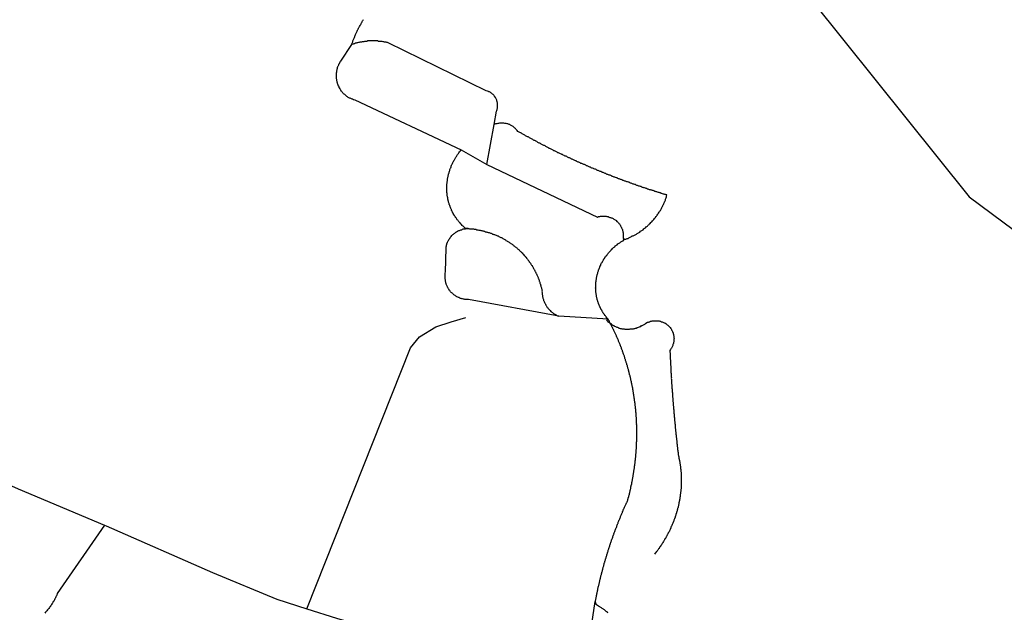
# Model space of a CAD drawing. Extents: x -29025 to -8025, y -2576 to 12274.
# Drawn here: x -12292 to -11955, y 3580 to 3782 of the extents above; entities that cross this region are included whole.
import ezdxf

# ---------------------------------------------------------------- set-up
doc = ezdxf.new("R2010")
doc.units = 0
doc.layers.add('AMBI_EIXORUAS', color=252, linetype='CONTINUOUS')

msp = doc.modelspace()

# ---------------------------------------------------------------- linework, layer by layer
at = {"layer": 'AMBI_EIXORUAS'}
for points, elevation in [([(-12042.48, 3815.57), (-11967.45, 3721.74), (-11826.37, 3616.98)], 6209.19), ([(-12178.4, 3773.85), (-12178.32, 3774.12), (-12178.24, 3774.26), (-12178.12, 3774.53), (-12178.03, 3774.8), (-12177.95, 3775.07), (-12177.84, 3775.34), (-12177.75, 3775.61), (-12177.65, 3775.74), (-12177.56, 3776.01), (-12177.45, 3776.28), (-12177.36, 3776.55), (-12177.26, 3776.69), (-12177.14, 3776.96), (-12177.03, 3777.23), (-12176.94, 3777.5), (-12176.84, 3777.77), (-12176.73, 3777.9), (-12176.62, 3778.17), (-12176.5, 3778.44), (-12176.39, 3778.71), (-12176.24, 3778.98), (-12176.14, 3779.12), (-12176.03, 3779.39), (-12175.92, 3779.66), (-12175.78, 3779.79), (-12175.67, 3780.06), (-12175.53, 3780.33), (-12175.42, 3780.6), (-12175.28, 3780.74), (-12175.17, 3781.01), (-12175.03, 3781.28), (-12174.89, 3781.41), (-12174.78, 3781.68), (-12174.64, 3781.95), (-12174.51, 3782.22), (-12174.37, 3782.36)], 6172.74), ([(-12178.4, 3773.85), (-12182.21, 3768.18), (-12182.34, 3768.05), (-12182.45, 3767.78), (-12182.6, 3767.51), (-12182.71, 3767.24), (-12182.84, 3767.1), (-12182.93, 3766.83), (-12183.05, 3766.56), (-12183.13, 3766.29), (-12183.21, 3766.16), (-12183.3, 3765.89), (-12183.38, 3765.62), (-12183.44, 3765.35), (-12183.5, 3765.08), (-12183.56, 3764.81), (-12183.59, 3764.54), (-12183.62, 3764.27), (-12183.65, 3764.13), (-12183.69, 3763.86), (-12183.69, 3763.59), (-12183.7, 3763.32), (-12183.7, 3763.05), (-12183.71, 3762.78), (-12183.69, 3762.51), (-12183.67, 3762.24), (-12183.62, 3761.97), (-12183.6, 3761.84), (-12183.55, 3761.57), (-12183.51, 3761.3), (-12183.43, 3761.03), (-12183.38, 3760.76), (-12183.31, 3760.62), (-12183.24, 3760.35), (-12183.14, 3760.08), (-12183.06, 3759.81), (-12182.94, 3759.68), (-12182.83, 3759.41), (-12182.73, 3759.14), (-12182.61, 3759), (-12182.48, 3758.73), (-12182.35, 3758.6), (-12182.23, 3758.33), (-12182.07, 3758.06), (-12181.91, 3757.92), (-12181.75, 3757.79), (-12181.6, 3757.52), (-12181.43, 3757.38), (-12181.24, 3757.11), (-12181.06, 3756.98), (-12180.88, 3756.84), (-12180.7, 3756.71), (-12180.49, 3756.57), (-12180.31, 3756.3), (-12180.1, 3756.17), (-12179.89, 3756.03), (-12179.65, 3755.9), (-12179.45, 3755.76), (-12179.21, 3755.63), (-12179, 3755.63), (-12178.77, 3755.49), (-12178.53, 3755.36), (-12178.29, 3755.22), (-12178.06, 3755.22), (-12177.82, 3755.09), (-12177.35, 3754.95), (-12140.94, 3737.81)], 6188.67), ([(-12129.73, 3746.45), (-12128.88, 3751.04), (-12128.8, 3751.31), (-12128.72, 3751.58), (-12128.66, 3751.85), (-12128.63, 3752.12), (-12128.6, 3752.39), (-12128.56, 3752.52), (-12128.56, 3752.79), (-12128.56, 3753.06), (-12128.55, 3753.33), (-12128.56, 3753.6), (-12128.61, 3753.87), (-12128.67, 3754.14), (-12128.71, 3754.28), (-12128.78, 3754.55), (-12128.86, 3754.82), (-12128.96, 3755.09), (-12129.05, 3755.22), (-12129.16, 3755.49), (-12129.29, 3755.76), (-12129.42, 3755.9), (-12129.57, 3756.17), (-12129.72, 3756.3), (-12129.88, 3756.57), (-12130.06, 3756.71), (-12130.24, 3756.84), (-12130.42, 3756.98), (-12130.63, 3757.25), (-12130.84, 3757.38), (-12131.04, 3757.52), (-12131.26, 3757.65), (-12131.49, 3757.65), (-12131.7, 3757.79), (-12131.96, 3757.92), (-12132.41, 3758.06), (-12165.87, 3774.39), (-12166.13, 3774.53), (-12166.37, 3774.53), (-12166.63, 3774.66), (-12166.9, 3774.66), (-12167.13, 3774.66), (-12167.39, 3774.8), (-12167.66, 3774.8), (-12167.93, 3774.93), (-12168.16, 3774.93), (-12168.42, 3774.93), (-12168.69, 3774.93), (-12168.95, 3774.93), (-12169.22, 3774.93), (-12169.49, 3775.07), (-12169.75, 3775.07), (-12170.01, 3775.07), (-12170.28, 3775.07), (-12170.54, 3775.07), (-12170.8, 3775.07), (-12171.07, 3775.07), (-12171.33, 3775.07), (-12171.6, 3775.07), (-12171.87, 3775.07), (-12172.13, 3775.07), (-12172.4, 3775.07), (-12172.66, 3775.07), (-12172.93, 3775.07), (-12173.19, 3774.93), (-12173.45, 3774.93), (-12173.72, 3774.93), (-12173.98, 3774.93), (-12174.25, 3774.8), (-12174.49, 3774.8), (-12174.75, 3774.8), (-12175.02, 3774.66), (-12175.28, 3774.66), (-12175.55, 3774.66), (-12175.81, 3774.53), (-12176.08, 3774.53), (-12176.35, 3774.39), (-12176.59, 3774.39), (-12176.86, 3774.26), (-12177.12, 3774.26), (-12177.39, 3774.12), (-12177.63, 3774.12), (-12177.9, 3773.99), (-12178.4, 3773.85)], 6186.24), ([(-12085.01, 3707.3), (-12084.77, 3707.3), (-12084.5, 3707.43), (-12084.27, 3707.57), (-12084, 3707.57), (-12083.75, 3707.7), (-12083.52, 3707.84), (-12083.27, 3707.97), (-12083.01, 3708.11), (-12082.77, 3708.24), (-12082.53, 3708.38), (-12082.28, 3708.38), (-12082.05, 3708.51), (-12081.8, 3708.65), (-12081.59, 3708.78), (-12081.35, 3708.92), (-12081.1, 3709.05), (-12080.87, 3709.19), (-12080.65, 3709.32), (-12080.4, 3709.46), (-12080.19, 3709.59), (-12079.98, 3709.73), (-12079.74, 3710), (-12079.52, 3710.13), (-12079.31, 3710.27), (-12079.1, 3710.4), (-12078.85, 3710.54), (-12078.63, 3710.81), (-12078.45, 3710.94), (-12078.23, 3711.08), (-12078.02, 3711.21), (-12077.8, 3711.48), (-12077.61, 3711.62), (-12077.39, 3711.75), (-12077.21, 3712.02), (-12077.01, 3712.16), (-12076.8, 3712.29), (-12076.61, 3712.56), (-12076.42, 3712.7), (-12076.23, 3712.97), (-12076.04, 3713.1), (-12075.85, 3713.24), (-12075.69, 3713.51), (-12075.5, 3713.64), (-12075.31, 3713.91), (-12075.14, 3714.05), (-12074.98, 3714.32), (-12074.79, 3714.45), (-12074.62, 3714.72), (-12074.46, 3714.99), (-12074.29, 3715.13), (-12074.13, 3715.4), (-12074, 3715.53), (-12073.83, 3715.8), (-12073.67, 3716.07), (-12073.53, 3716.21), (-12073.39, 3716.48), (-12073.23, 3716.75), (-12073.09, 3716.88), (-12072.95, 3717.15), (-12072.82, 3717.42), (-12072.68, 3717.56), (-12072.57, 3717.83), (-12072.43, 3718.1), (-12072.32, 3718.37), (-12072.18, 3718.5), (-12072.08, 3718.77), (-12071.97, 3719.04), (-12071.85, 3719.18), (-12071.74, 3719.45), (-12071.63, 3719.72), (-12071.54, 3719.99), (-12071.43, 3720.26), (-12071.32, 3720.39), (-12071.24, 3720.66), (-12071.15, 3720.93), (-12071.06, 3721.2), (-12070.98, 3721.47), (-12070.89, 3721.74), (-12070.81, 3722.01), (-12070.69, 3722.42), (-12070.93, 3722.42), (-12071.2, 3722.55), (-12071.43, 3722.55), (-12071.67, 3722.69), (-12071.93, 3722.69), (-12072.17, 3722.82), (-12072.4, 3722.96), (-12072.67, 3722.96), (-12072.9, 3723.09), (-12073.16, 3723.09), (-12073.4, 3723.23), (-12073.64, 3723.23), (-12073.9, 3723.36), (-12074.13, 3723.5), (-12074.37, 3723.5), (-12074.64, 3723.63), (-12074.88, 3723.63), (-12075.14, 3723.77), (-12075.37, 3723.9), (-12075.61, 3723.9), (-12075.87, 3724.04), (-12076.11, 3724.04), (-12076.34, 3724.17), (-12076.61, 3724.17), (-12076.84, 3724.31), (-12077.08, 3724.44), (-12077.31, 3724.44), (-12077.58, 3724.58), (-12077.81, 3724.58), (-12078.05, 3724.71), (-12078.32, 3724.85), (-12078.56, 3724.85), (-12078.78, 3724.98), (-12079.03, 3724.98), (-12079.29, 3725.12), (-12079.53, 3725.25), (-12079.76, 3725.25), (-12080.02, 3725.39), (-12080.26, 3725.39), (-12080.5, 3725.52), (-12080.73, 3725.66), (-12080.99, 3725.66), (-12081.23, 3725.79), (-12081.47, 3725.93), (-12081.7, 3725.93), (-12081.96, 3726.06), (-12082.2, 3726.06), (-12082.44, 3726.2), (-12082.67, 3726.33), (-12082.93, 3726.47), (-12083.17, 3726.47), (-12083.42, 3726.6), (-12083.64, 3726.74), (-12083.89, 3726.74), (-12084.15, 3726.87), (-12084.38, 3726.87), (-12084.62, 3727.01), (-12084.86, 3727.14), (-12085.09, 3727.14), (-12085.36, 3727.28), (-12085.59, 3727.41), (-12085.82, 3727.41), (-12086.06, 3727.55), (-12086.3, 3727.68), (-12086.54, 3727.68), (-12086.8, 3727.82), (-12087.03, 3727.95), (-12087.27, 3727.95), (-12087.51, 3728.09), (-12087.74, 3728.22), (-12087.98, 3728.22), (-12088.22, 3728.36), (-12088.48, 3728.49), (-12088.71, 3728.49), (-12088.95, 3728.63), (-12089.19, 3728.76), (-12089.42, 3728.76), (-12089.66, 3728.9), (-12089.9, 3729.03), (-12090.13, 3729.17), (-12090.39, 3729.17), (-12090.63, 3729.3), (-12090.87, 3729.44), (-12091.1, 3729.44), (-12091.34, 3729.57), (-12091.57, 3729.71), (-12091.81, 3729.71), (-12092.05, 3729.84), (-12092.28, 3729.98), (-12092.52, 3730.11), (-12092.76, 3730.11), (-12092.99, 3730.25), (-12093.23, 3730.38), (-12093.46, 3730.38), (-12093.73, 3730.52), (-12093.96, 3730.65), (-12094.2, 3730.79), (-12094.43, 3730.79), (-12094.67, 3730.92), (-12094.91, 3731.06), (-12095.13, 3731.19), (-12095.38, 3731.19), (-12095.62, 3731.33), (-12095.84, 3731.46), (-12096.08, 3731.6), (-12096.32, 3731.6), (-12096.55, 3731.73), (-12096.79, 3731.87), (-12097.02, 3731.87), (-12097.26, 3732), (-12097.5, 3732.14), (-12097.73, 3732.27), (-12097.94, 3732.41), (-12098.18, 3732.41), (-12098.42, 3732.54), (-12098.65, 3732.68), (-12098.89, 3732.81), (-12099.13, 3732.81), (-12099.36, 3732.95), (-12099.6, 3733.08), (-12099.83, 3733.22), (-12100.07, 3733.22), (-12100.3, 3733.35), (-12100.54, 3733.49), (-12100.77, 3733.62), (-12101.01, 3733.62), (-12101.22, 3733.76), (-12101.45, 3733.89), (-12101.69, 3734.03), (-12101.93, 3734.03), (-12102.16, 3734.16), (-12102.4, 3734.3), (-12102.64, 3734.43), (-12102.87, 3734.57), (-12103.08, 3734.7), (-12103.32, 3734.7), (-12103.56, 3734.84), (-12103.78, 3734.97), (-12104.03, 3735.11), (-12104.26, 3735.11), (-12104.47, 3735.24), (-12104.7, 3735.38), (-12104.94, 3735.51), (-12105.18, 3735.65), (-12105.41, 3735.65), (-12105.65, 3735.78), (-12105.86, 3735.92), (-12106.1, 3736.05), (-12106.33, 3736.19), (-12106.57, 3736.19), (-12106.77, 3736.32), (-12107.01, 3736.46), (-12107.24, 3736.59), (-12107.48, 3736.73), (-12107.72, 3736.86), (-12107.93, 3736.86), (-12108.16, 3737), (-12108.4, 3737.13), (-12108.63, 3737.27), (-12108.85, 3737.4), (-12109.07, 3737.54), (-12109.32, 3737.54), (-12109.52, 3737.67), (-12109.76, 3737.81), (-12109.99, 3737.94), (-12110.23, 3738.08), (-12110.44, 3738.21), (-12110.68, 3738.35), (-12110.91, 3738.35), (-12111.12, 3738.48), (-12111.35, 3738.62), (-12111.6, 3738.75), (-12111.8, 3738.89), (-12112.04, 3739.02), (-12112.27, 3739.16), (-12112.48, 3739.29), (-12112.72, 3739.29), (-12112.95, 3739.43), (-12113.17, 3739.56), (-12113.39, 3739.7), (-12113.63, 3739.83), (-12113.84, 3739.97), (-12114.08, 3740.1), (-12114.29, 3740.1), (-12114.52, 3740.24), (-12114.76, 3740.37), (-12114.96, 3740.51), (-12115.2, 3740.64), (-12115.44, 3740.78), (-12115.65, 3740.91), (-12115.88, 3741.05), (-12116.09, 3741.05), (-12116.33, 3741.18), (-12116.53, 3741.32), (-12116.77, 3741.45), (-12117, 3741.59), (-12117.22, 3741.72), (-12117.45, 3741.86), (-12117.65, 3741.99), (-12117.9, 3742.13), (-12118.1, 3742.26), (-12118.34, 3742.26), (-12118.55, 3742.4), (-12118.79, 3742.53), (-12119, 3742.67), (-12119.22, 3742.8), (-12119.44, 3742.94), (-12119.67, 3743.07), (-12119.88, 3743.21), (-12120.12, 3743.34), (-12120.33, 3743.48), (-12120.57, 3743.61), (-12120.77, 3743.61), (-12121, 3743.75), (-12121.22, 3743.88), (-12121.43, 3744.02), (-12121.69, 3744.15), (-12121.81, 3744.42), (-12121.97, 3744.56), (-12122.15, 3744.83), (-12122.3, 3744.96), (-12122.48, 3745.1), (-12122.67, 3745.23), (-12122.87, 3745.5), (-12123.05, 3745.64), (-12123.27, 3745.77), (-12123.48, 3745.91), (-12123.68, 3746.04), (-12123.92, 3746.18), (-12124.15, 3746.31), (-12124.36, 3746.45), (-12124.6, 3746.45), (-12124.86, 3746.58), (-12125.1, 3746.72), (-12125.33, 3746.72), (-12125.59, 3746.85), (-12125.86, 3746.85), (-12126.13, 3746.85), (-12126.36, 3746.99), (-12126.63, 3746.99), (-12126.89, 3746.99), (-12127.16, 3746.99), (-12127.43, 3746.99), (-12127.69, 3746.99), (-12127.95, 3746.99), (-12128.22, 3746.85), (-12128.48, 3746.85), (-12128.75, 3746.72), (-12129.01, 3746.72), (-12129.26, 3746.72), (-12129.73, 3746.45)], 6199.47), ([(-12132.24, 3732.81), (-12129.73, 3746.45)], 6191.91), ([(-12138.61, 3710.94), (-12139.57, 3711.08), (-12139.74, 3711.21), (-12139.95, 3711.35), (-12140.13, 3711.48), (-12140.32, 3711.75), (-12140.49, 3711.89), (-12140.68, 3712.02), (-12140.86, 3712.29), (-12141.02, 3712.43), (-12141.2, 3712.56), (-12141.35, 3712.83), (-12141.53, 3712.97), (-12141.68, 3713.1), (-12141.84, 3713.37), (-12142, 3713.51), (-12142.15, 3713.78), (-12142.3, 3713.91), (-12142.46, 3714.18), (-12142.61, 3714.32), (-12142.74, 3714.59), (-12142.89, 3714.72), (-12143.02, 3714.99), (-12143.18, 3715.13), (-12143.3, 3715.4), (-12143.43, 3715.53), (-12143.56, 3715.8), (-12143.66, 3716.07), (-12143.79, 3716.21), (-12143.91, 3716.48), (-12144.01, 3716.75), (-12144.11, 3716.88), (-12144.24, 3717.15), (-12144.34, 3717.42), (-12144.44, 3717.56), (-12144.54, 3717.83), (-12144.62, 3718.1), (-12144.72, 3718.37), (-12144.79, 3718.5), (-12144.89, 3718.77), (-12144.97, 3719.04), (-12145.04, 3719.18), (-12145.12, 3719.45), (-12145.19, 3719.72), (-12145.26, 3719.99), (-12145.31, 3720.26), (-12145.39, 3720.39), (-12145.43, 3720.66), (-12145.51, 3720.93), (-12145.56, 3721.2), (-12145.6, 3721.47), (-12145.62, 3721.74), (-12145.67, 3721.88), (-12145.72, 3722.15), (-12145.73, 3722.42), (-12145.79, 3722.69), (-12145.8, 3722.96), (-12145.83, 3723.23), (-12145.84, 3723.36), (-12145.87, 3723.63), (-12145.86, 3723.9), (-12145.89, 3724.17), (-12145.88, 3724.44), (-12145.89, 3724.71), (-12145.89, 3724.98), (-12145.89, 3725.25), (-12145.88, 3725.52), (-12145.85, 3725.66), (-12145.84, 3725.93), (-12145.84, 3726.2), (-12145.8, 3726.47), (-12145.77, 3726.74), (-12145.74, 3727.01), (-12145.71, 3727.28), (-12145.68, 3727.55), (-12145.64, 3727.82), (-12145.61, 3728.09), (-12145.55, 3728.22), (-12145.49, 3728.49), (-12145.46, 3728.76), (-12145.41, 3729.03), (-12145.35, 3729.3), (-12145.29, 3729.57), (-12145.19, 3729.84), (-12145.14, 3729.98), (-12145.05, 3730.25), (-12145, 3730.52), (-12144.91, 3730.79), (-12144.82, 3731.06), (-12144.74, 3731.33), (-12144.65, 3731.6), (-12144.54, 3731.73), (-12144.46, 3732), (-12144.35, 3732.27), (-12144.27, 3732.54), (-12144.16, 3732.81), (-12144.04, 3732.95), (-12143.93, 3733.22), (-12143.82, 3733.49), (-12143.71, 3733.76), (-12143.57, 3733.89), (-12143.46, 3734.16), (-12143.32, 3734.43), (-12143.19, 3734.7), (-12143.08, 3734.84), (-12142.93, 3735.11), (-12142.8, 3735.38), (-12142.64, 3735.51), (-12142.5, 3735.78), (-12142.36, 3736.05), (-12142.19, 3736.19), (-12142.03, 3736.46), (-12141.9, 3736.59), (-12141.73, 3736.86), (-12141.57, 3737.13), (-12141.41, 3737.27), (-12141.24, 3737.54), (-12140.94, 3737.81)], 6198.12), ([(-12140.94, 3737.81), (-12132.24, 3732.81)], 6192.18), ([(-12132.24, 3732.81), (-12094.4, 3714.86), (-12094.13, 3714.99), (-12093.87, 3714.99), (-12093.6, 3714.99), (-12093.36, 3715.13), (-12093.09, 3715.13), (-12092.83, 3715.13), (-12092.56, 3715.13), (-12092.3, 3715.13), (-12092.04, 3715.13), (-12091.77, 3715.13), (-12091.51, 3715.13), (-12091.25, 3714.99), (-12090.98, 3714.99), (-12090.74, 3714.99), (-12090.48, 3714.86), (-12090.24, 3714.72), (-12089.98, 3714.72), (-12089.74, 3714.59), (-12089.51, 3714.59), (-12089.27, 3714.45), (-12089.06, 3714.32), (-12088.82, 3714.18), (-12088.62, 3714.05), (-12088.41, 3713.91), (-12088.2, 3713.78), (-12088.02, 3713.64), (-12087.81, 3713.37), (-12087.63, 3713.24), (-12087.45, 3713.1), (-12087.27, 3712.83), (-12087.11, 3712.7), (-12086.96, 3712.56), (-12086.81, 3712.29), (-12086.67, 3712.16), (-12086.55, 3711.89), (-12086.42, 3711.62), (-12086.29, 3711.48), (-12086.19, 3711.21), (-12086.09, 3710.94), (-12085.99, 3710.81), (-12085.92, 3710.54), (-12085.85, 3710.27), (-12085.79, 3710), (-12085.73, 3709.73), (-12085.7, 3709.59), (-12085.66, 3709.32), (-12085.63, 3709.05), (-12085.62, 3708.78), (-12085.62, 3708.51), (-12085.63, 3708.24), (-12085.63, 3708.11), (-12085.63, 3707.84), (-12085.67, 3707.57), (-12085.01, 3707.3)], 6199.74), ([(-12107.66, 3680.97), (-12138.45, 3686.64), (-12138.71, 3686.64), (-12138.95, 3686.64), (-12139.21, 3686.64), (-12139.48, 3686.64), (-12139.74, 3686.64), (-12140.01, 3686.78), (-12140.24, 3686.78), (-12140.51, 3686.91), (-12140.77, 3686.91), (-12141.01, 3687.05), (-12141.25, 3687.05), (-12141.48, 3687.18), (-12141.72, 3687.32), (-12141.95, 3687.32), (-12142.18, 3687.45), (-12142.43, 3687.59), (-12142.63, 3687.72), (-12142.84, 3687.86), (-12143.08, 3687.99), (-12143.26, 3688.13), (-12143.46, 3688.26), (-12143.68, 3688.53), (-12143.85, 3688.67), (-12144.04, 3688.8), (-12144.22, 3688.94), (-12144.4, 3689.07), (-12144.58, 3689.34), (-12144.74, 3689.48), (-12144.89, 3689.75), (-12145.04, 3689.88), (-12145.17, 3690.15), (-12145.33, 3690.29), (-12145.46, 3690.56), (-12145.56, 3690.69), (-12145.68, 3690.96), (-12145.79, 3691.23), (-12145.89, 3691.5), (-12145.99, 3691.64), (-12146.06, 3691.91), (-12146.13, 3692.18), (-12146.21, 3692.31), (-12146.28, 3692.58), (-12146.33, 3692.85), (-12146.38, 3693.12), (-12146.39, 3693.39), (-12146.44, 3693.66), (-12146.46, 3693.93), (-12146.49, 3694.07), (-12146.48, 3694.34), (-12146.48, 3694.61), (-12146.47, 3694.88), (-12146.46, 3695.15), (-12146.43, 3695.42), (-12146.4, 3695.69), (-12146.31, 3696.09), (-12146.12, 3704.19), (-12146.12, 3704.46), (-12146.06, 3704.73), (-12146.02, 3705), (-12145.97, 3705.27), (-12145.91, 3705.54), (-12145.83, 3705.81), (-12145.73, 3705.95), (-12145.62, 3706.22), (-12145.54, 3706.49), (-12145.43, 3706.76), (-12145.3, 3706.89), (-12145.15, 3707.16), (-12145.02, 3707.43), (-12144.88, 3707.57), (-12144.72, 3707.84), (-12144.55, 3708.11), (-12144.39, 3708.24), (-12144.2, 3708.51), (-12144.01, 3708.65), (-12143.82, 3708.92), (-12143.63, 3709.05), (-12143.41, 3709.19), (-12143.2, 3709.32), (-12142.98, 3709.59), (-12142.77, 3709.73), (-12142.53, 3709.86), (-12142.29, 3710), (-12142.05, 3710.13), (-12141.8, 3710.27), (-12141.57, 3710.27), (-12141.32, 3710.4), (-12141.06, 3710.54), (-12140.79, 3710.54), (-12140.55, 3710.67), (-12140.28, 3710.81), (-12140.02, 3710.81), (-12139.75, 3710.81), (-12139.49, 3710.81), (-12139.22, 3710.94), (-12138.96, 3710.94), (-12138.61, 3710.94)], 6202.44), ([(-12138.61, 3710.94), (-12138.38, 3710.94), (-12138.12, 3710.81), (-12137.85, 3710.81), (-12137.58, 3710.81), (-12137.32, 3710.81), (-12137.05, 3710.81), (-12136.79, 3710.81), (-12136.55, 3710.67), (-12136.28, 3710.67), (-12136.02, 3710.67), (-12135.76, 3710.54), (-12135.5, 3710.54), (-12135.26, 3710.54), (-12135, 3710.4), (-12134.73, 3710.4), (-12134.5, 3710.4), (-12134.23, 3710.27), (-12133.97, 3710.27), (-12133.73, 3710.13), (-12133.47, 3710.13), (-12133.23, 3710), (-12132.97, 3710), (-12132.73, 3709.86), (-12132.47, 3709.86), (-12132.23, 3709.73), (-12131.97, 3709.73), (-12131.74, 3709.59), (-12131.47, 3709.59), (-12131.23, 3709.46), (-12130.99, 3709.32), (-12130.76, 3709.32), (-12130.5, 3709.19), (-12130.26, 3709.05), (-12130.02, 3709.05), (-12129.79, 3708.92), (-12129.55, 3708.92), (-12129.32, 3708.78), (-12129.09, 3708.65), (-12128.84, 3708.51), (-12128.61, 3708.38), (-12128.38, 3708.38), (-12128.13, 3708.24), (-12127.91, 3708.11), (-12127.7, 3707.97), (-12127.46, 3707.84), (-12127.22, 3707.84), (-12127.01, 3707.7), (-12126.78, 3707.57), (-12126.54, 3707.43), (-12126.34, 3707.3), (-12126.13, 3707.16), (-12125.89, 3707.03), (-12125.68, 3706.89), (-12125.44, 3706.76), (-12125.24, 3706.62), (-12125.03, 3706.49), (-12124.82, 3706.35), (-12124.61, 3706.22), (-12124.4, 3706.08), (-12124.19, 3705.95), (-12123.98, 3705.81), (-12123.77, 3705.68), (-12123.57, 3705.54), (-12123.36, 3705.41), (-12123.15, 3705.27), (-12122.97, 3705), (-12122.76, 3704.87), (-12122.58, 3704.73), (-12122.37, 3704.6), (-12122.19, 3704.46), (-12121.98, 3704.33), (-12121.8, 3704.06), (-12121.62, 3703.92), (-12121.43, 3703.79), (-12121.22, 3703.65), (-12121.05, 3703.38), (-12120.87, 3703.25), (-12120.68, 3703.11), (-12120.52, 3702.98), (-12120.35, 3702.71), (-12120.17, 3702.57), (-12119.98, 3702.3), (-12119.83, 3702.17), (-12119.65, 3702.03), (-12119.49, 3701.76), (-12119.32, 3701.63), (-12119.16, 3701.49), (-12119, 3701.22), (-12118.83, 3701.09), (-12118.68, 3700.82), (-12118.52, 3700.68), (-12118.36, 3700.41), (-12118.2, 3700.28), (-12118.05, 3700.14), (-12117.92, 3699.87), (-12117.77, 3699.6), (-12117.61, 3699.47), (-12117.46, 3699.2), (-12117.33, 3699.06), (-12117.21, 3698.79), (-12117.05, 3698.66), (-12116.92, 3698.39), (-12116.79, 3698.25), (-12116.67, 3697.98), (-12116.54, 3697.85), (-12116.41, 3697.58), (-12116.29, 3697.31), (-12116.16, 3697.17), (-12116.03, 3696.9), (-12115.9, 3696.77), (-12115.81, 3696.5), (-12115.68, 3696.23), (-12115.58, 3696.09), (-12115.48, 3695.82), (-12115.35, 3695.55), (-12115.25, 3695.42), (-12115.14, 3695.15), (-12115.05, 3694.88), (-12114.95, 3694.61), (-12114.84, 3694.47), (-12114.74, 3694.2), (-12114.67, 3693.93), (-12114.57, 3693.8), (-12114.49, 3693.53), (-12114.39, 3693.26), (-12114.32, 3692.99), (-12114.22, 3692.85), (-12114.14, 3692.58), (-12114.07, 3692.31), (-12114, 3692.04), (-12113.93, 3691.91), (-12113.85, 3691.64), (-12113.77, 3691.37), (-12113.73, 3691.1), (-12113.66, 3690.83), (-12113.58, 3690.69), (-12113.53, 3690.42), (-12113.49, 3690.15), (-12113.41, 3689.88), (-12113.37, 3689.61), (-12113.38, 3689.34), (-12113.35, 3689.07), (-12113.33, 3688.94), (-12113.31, 3688.67), (-12113.28, 3688.4), (-12113.24, 3688.13), (-12113.22, 3687.86), (-12113.17, 3687.59), (-12113.1, 3687.32), (-12113.05, 3687.18), (-12112.98, 3686.91), (-12112.9, 3686.64), (-12112.83, 3686.37), (-12112.73, 3686.24), (-12112.66, 3685.97), (-12112.55, 3685.7), (-12112.45, 3685.43), (-12112.32, 3685.29), (-12112.23, 3685.02), (-12112.1, 3684.75), (-12111.97, 3684.62), (-12111.84, 3684.35), (-12111.69, 3684.21), (-12111.56, 3683.94), (-12111.4, 3683.81), (-12111.25, 3683.54), (-12111.07, 3683.4), (-12110.91, 3683.27), (-12110.74, 3683), (-12110.58, 3682.86), (-12110.4, 3682.59), (-12110.19, 3682.46), (-12110.01, 3682.32), (-12109.83, 3682.19), (-12109.61, 3682.05), (-12109.41, 3681.92), (-12109.2, 3681.78), (-12109, 3681.65), (-12108.79, 3681.51), (-12108.55, 3681.38), (-12108.34, 3681.24), (-12108.1, 3681.11), (-12107.66, 3680.97)], 6202.17), ([(-12090.76, 3679.89), (-12090.95, 3680.16), (-12091.1, 3680.3), (-12091.29, 3680.43), (-12091.44, 3680.7), (-12091.59, 3680.84), (-12091.74, 3681.11), (-12091.9, 3681.24), (-12092.03, 3681.51), (-12092.18, 3681.65), (-12092.33, 3681.92), (-12092.47, 3682.05), (-12092.6, 3682.32), (-12092.72, 3682.46), (-12092.85, 3682.73), (-12092.97, 3683), (-12093.1, 3683.13), (-12093.23, 3683.4), (-12093.33, 3683.67), (-12093.46, 3683.81), (-12093.56, 3684.08), (-12093.66, 3684.21), (-12093.76, 3684.48), (-12093.86, 3684.75), (-12093.94, 3685.02), (-12094.04, 3685.16), (-12094.11, 3685.43), (-12094.21, 3685.7), (-12094.28, 3685.97), (-12094.36, 3686.1), (-12094.43, 3686.37), (-12094.51, 3686.64), (-12094.55, 3686.91), (-12094.63, 3687.18), (-12094.67, 3687.32), (-12094.72, 3687.59), (-12094.77, 3687.86), (-12094.81, 3688.13), (-12094.86, 3688.4), (-12094.88, 3688.67), (-12094.93, 3688.8), (-12094.95, 3689.07), (-12094.97, 3689.34), (-12094.99, 3689.61), (-12095.02, 3689.88), (-12095.03, 3690.15), (-12095.03, 3690.42), (-12095.05, 3690.56), (-12095.04, 3690.83), (-12095.04, 3691.1), (-12095.03, 3691.37), (-12095.03, 3691.64), (-12095.03, 3691.91), (-12095.02, 3692.18), (-12094.98, 3692.45), (-12094.95, 3692.72), (-12094.92, 3692.85), (-12094.89, 3693.12), (-12094.86, 3693.39), (-12094.82, 3693.66), (-12094.76, 3693.93), (-12094.73, 3694.2), (-12094.67, 3694.47), (-12094.61, 3694.74), (-12094.55, 3695.01), (-12094.49, 3695.15), (-12094.44, 3695.42), (-12094.35, 3695.69), (-12094.3, 3695.96), (-12094.21, 3696.23), (-12094.12, 3696.5), (-12094.04, 3696.77), (-12093.95, 3696.9), (-12093.87, 3697.17), (-12093.76, 3697.44), (-12093.68, 3697.71), (-12093.57, 3697.98), (-12093.46, 3698.12), (-12093.34, 3698.39), (-12093.23, 3698.66), (-12093.12, 3698.93), (-12093.01, 3699.2), (-12092.87, 3699.33), (-12092.76, 3699.6), (-12092.62, 3699.87), (-12092.49, 3700.01), (-12092.35, 3700.28), (-12092.21, 3700.55), (-12092.07, 3700.68), (-12091.9, 3700.95), (-12091.77, 3701.22), (-12091.61, 3701.36), (-12091.44, 3701.63), (-12091.28, 3701.76), (-12091.14, 3702.03), (-12090.95, 3702.17), (-12090.79, 3702.44), (-12090.62, 3702.57), (-12090.46, 3702.84), (-12090.27, 3702.98), (-12090.08, 3703.25), (-12089.92, 3703.38), (-12089.73, 3703.65), (-12089.53, 3703.79), (-12089.35, 3704.06), (-12089.13, 3704.19), (-12088.94, 3704.46), (-12088.76, 3704.6), (-12088.54, 3704.73), (-12088.35, 3705), (-12088.13, 3705.14), (-12087.91, 3705.27), (-12087.7, 3705.41), (-12087.51, 3705.68), (-12087.27, 3705.81), (-12087.05, 3705.95), (-12086.84, 3706.08), (-12086.62, 3706.22), (-12086.41, 3706.35), (-12086.17, 3706.49), (-12085.95, 3706.62), (-12085.71, 3706.76), (-12085.47, 3707.03), (-12085.25, 3707.16), (-12085.01, 3707.3)], 6202.71), ([(-12193.7, 3580.94), (-12158.33, 3670.17), (-12155.2, 3673.95), (-12149.67, 3677.33), (-12144.36, 3679.08), (-12139.38, 3680.57)], 6210.27), ([(-12090.76, 3679.89), (-12107.66, 3680.97)], 6202.98), ([(-12090.76, 3679.89), (-12091.35, 3679.76), (-12091.18, 3679.49), (-12090.99, 3679.35), (-12090.84, 3679.08), (-12090.65, 3678.95), (-12090.45, 3678.81), (-12090.27, 3678.68), (-12090.06, 3678.54), (-12089.98, 3678.41)], 6204.06), ([(-12089.98, 3678.41), (-12090.06, 3678.54), (-12090.16, 3678.81), (-12090.28, 3678.95), (-12090.38, 3679.22), (-12090.51, 3679.49), (-12090.64, 3679.62), (-12090.76, 3679.89)], 6203.79), ([(-12089.98, 3678.41), (-12089.88, 3678.41), (-12089.67, 3678.14), (-12089.46, 3678), (-12089.23, 3677.87), (-12089.02, 3677.73), (-12088.78, 3677.73), (-12088.57, 3677.6), (-12088.33, 3677.46), (-12088.1, 3677.33), (-12087.86, 3677.19), (-12087.63, 3677.19), (-12087.39, 3677.06), (-12087.13, 3676.92), (-12086.89, 3676.92), (-12086.63, 3676.79), (-12086.39, 3676.79), (-12086.13, 3676.65), (-12085.89, 3676.65), (-12085.63, 3676.65), (-12085.36, 3676.65), (-12085.1, 3676.52), (-12084.83, 3676.52), (-12084.57, 3676.52), (-12084.31, 3676.52), (-12084.04, 3676.52), (-12083.78, 3676.52), (-12083.51, 3676.52), (-12083.25, 3676.65), (-12082.98, 3676.65), (-12082.71, 3676.65), (-12082.45, 3676.65), (-12082.18, 3676.65), (-12081.94, 3676.79), (-12081.68, 3676.79), (-12081.41, 3676.92), (-12081.15, 3676.92), (-12080.91, 3677.06), (-12080.64, 3677.06), (-12080.37, 3677.19), (-12080.13, 3677.33), (-12079.9, 3677.46), (-12079.63, 3677.46), (-12079.38, 3677.73), (-12079.14, 3677.73), (-12078.9, 3677.87), (-12078.69, 3678), (-12078.45, 3678.14), (-12078.2, 3678.27), (-12077.99, 3678.41), (-12077.56, 3678.81), (-12077.29, 3678.95), (-12077.04, 3678.95), (-12076.78, 3679.08), (-12076.55, 3679.08), (-12076.28, 3679.22), (-12076.02, 3679.22), (-12075.75, 3679.35), (-12075.48, 3679.35), (-12075.21, 3679.35), (-12074.95, 3679.35), (-12074.68, 3679.35), (-12074.42, 3679.35), (-12074.16, 3679.35), (-12073.91, 3679.35), (-12073.65, 3679.35), (-12073.39, 3679.35), (-12073.13, 3679.22), (-12072.89, 3679.22), (-12072.62, 3679.08), (-12072.39, 3679.08), (-12072.15, 3678.95), (-12071.92, 3678.81), (-12071.68, 3678.68), (-12071.44, 3678.68), (-12071.24, 3678.41), (-12071.03, 3678.41), (-12070.82, 3678.27), (-12070.62, 3678), (-12070.4, 3677.87), (-12070.23, 3677.73), (-12070.04, 3677.6), (-12069.86, 3677.33), (-12069.7, 3677.19), (-12069.55, 3677.06), (-12069.4, 3676.79), (-12069.27, 3676.65), (-12069.11, 3676.38), (-12069.01, 3676.11), (-12068.89, 3675.98), (-12068.78, 3675.71), (-12068.68, 3675.44), (-12068.61, 3675.3), (-12068.53, 3675.03), (-12068.46, 3674.76), (-12068.41, 3674.49), (-12068.36, 3674.22), (-12068.35, 3674.09), (-12068.3, 3673.82), (-12068.3, 3673.55), (-12068.29, 3673.28), (-12068.3, 3673.01), (-12068.32, 3672.74), (-12068.35, 3672.47), (-12068.39, 3672.2), (-12068.45, 3671.93), (-12068.51, 3671.66), (-12068.57, 3671.52), (-12068.65, 3671.25), (-12068.73, 3670.98), (-12068.82, 3670.71), (-12068.93, 3670.44), (-12069.04, 3670.31), (-12069.18, 3670.04), (-12069.32, 3669.77), (-12069.45, 3669.63), (-12069.67, 3669.23), (-12069.68, 3668.96), (-12069.66, 3668.69), (-12069.64, 3668.42), (-12069.65, 3668.28), (-12069.62, 3668.01), (-12069.6, 3667.74), (-12069.61, 3667.47), (-12069.59, 3667.2), (-12069.59, 3666.93), (-12069.57, 3666.66), (-12069.55, 3666.53), (-12069.56, 3666.26), (-12069.54, 3665.99), (-12069.52, 3665.72), (-12069.52, 3665.45), (-12069.5, 3665.18), (-12069.48, 3664.91), (-12069.48, 3664.64), (-12069.47, 3664.5), (-12069.44, 3664.23), (-12069.43, 3663.96), (-12069.43, 3663.69), (-12069.41, 3663.42), (-12069.38, 3663.15), (-12069.39, 3662.88), (-12069.38, 3662.61), (-12069.35, 3662.34), (-12069.33, 3662.21), (-12069.34, 3661.94), (-12069.32, 3661.67), (-12069.3, 3661.4), (-12069.27, 3661.13), (-12069.26, 3660.86), (-12069.26, 3660.59), (-12069.24, 3660.45), (-12069.21, 3660.18), (-12069.2, 3659.91), (-12069.21, 3659.64), (-12069.18, 3659.37), (-12069.16, 3659.1), (-12069.14, 3658.83), (-12069.12, 3658.56), (-12069.1, 3658.43), (-12069.11, 3658.16), (-12069.09, 3657.89), (-12069.06, 3657.62), (-12069.05, 3657.35), (-12069.02, 3657.08), (-12069, 3656.81), (-12069, 3656.54), (-12068.99, 3656.27), (-12068.96, 3656.13), (-12068.94, 3655.86), (-12068.92, 3655.59), (-12068.9, 3655.32), (-12068.89, 3655.05), (-12068.86, 3654.78), (-12068.84, 3654.51), (-12068.82, 3654.24), (-12068.83, 3654.11), (-12068.8, 3653.84), (-12068.78, 3653.57), (-12068.76, 3653.3), (-12068.74, 3653.03), (-12068.72, 3652.76), (-12068.7, 3652.49), (-12068.68, 3652.22), (-12068.66, 3652.08), (-12068.64, 3651.81), (-12068.62, 3651.54), (-12068.6, 3651.27), (-12068.58, 3651), (-12068.56, 3650.73), (-12068.54, 3650.46), (-12068.51, 3650.19), (-12068.5, 3650.06), (-12068.47, 3649.79), (-12068.46, 3649.52), (-12068.43, 3649.25), (-12068.4, 3648.98), (-12068.39, 3648.71), (-12068.37, 3648.57), (-12068.35, 3648.3), (-12068.33, 3648.03), (-12068.3, 3647.76), (-12068.29, 3647.49), (-12068.27, 3647.22), (-12068.24, 3646.95), (-12068.23, 3646.68), (-12068.18, 3646.41), (-12068.16, 3646.28), (-12068.13, 3646.01), (-12068.12, 3645.74), (-12068.09, 3645.47), (-12068.08, 3645.2), (-12068.05, 3644.93), (-12068.03, 3644.66), (-12068.01, 3644.39), (-12067.99, 3644.25), (-12067.94, 3643.98), (-12067.92, 3643.71), (-12067.9, 3643.44), (-12067.88, 3643.17), (-12067.86, 3642.9), (-12067.84, 3642.63), (-12067.79, 3642.5), (-12067.77, 3642.23), (-12067.75, 3641.96), (-12067.73, 3641.69), (-12067.7, 3641.42), (-12067.69, 3641.15), (-12067.65, 3640.88), (-12067.62, 3640.61), (-12067.6, 3640.34), (-12067.58, 3640.2), (-12067.55, 3639.93), (-12067.51, 3639.66), (-12067.49, 3639.39), (-12067.47, 3639.12), (-12067.44, 3638.85), (-12067.4, 3638.72), (-12067.38, 3638.45), (-12067.36, 3638.18), (-12067.33, 3637.91), (-12067.29, 3637.64), (-12067.27, 3637.37), (-12067.25, 3637.23), (-12067.2, 3636.96), (-12067.18, 3636.69), (-12067.16, 3636.42), (-12067.14, 3636.15), (-12067.1, 3635.88), (-12067.07, 3635.61), (-12067.05, 3635.34), (-12067, 3635.07), (-12066.99, 3634.94), (-12066.96, 3634.67), (-12066.92, 3634.4), (-12066.89, 3634.13), (-12066.88, 3633.86), (-12066.83, 3633.59), (-12066.81, 3633.32), (-12066.76, 3633.18), (-12066.68, 3632.91), (-12066.63, 3632.64), (-12066.59, 3632.37), (-12066.54, 3632.1), (-12066.5, 3631.83), (-12066.45, 3631.7), (-12066.41, 3631.43), (-12066.35, 3631.16), (-12066.3, 3630.89), (-12066.26, 3630.62), (-12066.24, 3630.35), (-12066.19, 3630.08), (-12066.14, 3629.94), (-12066.12, 3629.67), (-12066.1, 3629.4), (-12066.06, 3629.13), (-12066.03, 3628.86), (-12066.01, 3628.59), (-12065.97, 3628.46), (-12065.94, 3628.19), (-12065.92, 3627.92), (-12065.9, 3627.65), (-12065.88, 3627.38), (-12065.89, 3627.11), (-12065.87, 3626.84), (-12065.85, 3626.57), (-12065.83, 3626.43), (-12065.83, 3626.16), (-12065.81, 3625.89), (-12065.81, 3625.62), (-12065.8, 3625.35), (-12065.81, 3625.08), (-12065.81, 3624.81), (-12065.81, 3624.54), (-12065.82, 3624.27), (-12065.82, 3624.14), (-12065.83, 3623.87), (-12065.84, 3623.6), (-12065.84, 3623.33), (-12065.85, 3623.06), (-12065.86, 3622.79), (-12065.88, 3622.52), (-12065.89, 3622.25), (-12065.9, 3621.98), (-12065.93, 3621.71), (-12065.97, 3621.57), (-12065.97, 3621.3), (-12066, 3621.03), (-12066.03, 3620.76), (-12066.07, 3620.49), (-12066.1, 3620.22), (-12066.13, 3619.95), (-12066.16, 3619.82), (-12066.19, 3619.55), (-12066.23, 3619.28), (-12066.26, 3619.01), (-12066.31, 3618.74), (-12066.35, 3618.47), (-12066.38, 3618.2), (-12066.44, 3617.93), (-12066.5, 3617.66), (-12066.53, 3617.39), (-12066.59, 3617.25), (-12066.65, 3616.98), (-12066.68, 3616.71), (-12066.74, 3616.44), (-12066.8, 3616.17), (-12066.86, 3615.9), (-12066.91, 3615.63), (-12067, 3615.36), (-12067.05, 3615.23), (-12067.11, 3614.96), (-12067.17, 3614.69), (-12067.26, 3614.42), (-12067.32, 3614.15), (-12067.4, 3613.88), (-12067.47, 3613.61), (-12067.54, 3613.47), (-12067.63, 3613.2), (-12067.72, 3612.93), (-12067.81, 3612.66), (-12067.89, 3612.39), (-12067.95, 3612.12), (-12068.06, 3611.99), (-12068.14, 3611.72), (-12068.23, 3611.45), (-12068.31, 3611.18), (-12068.4, 3610.91), (-12068.51, 3610.77), (-12068.6, 3610.5), (-12068.71, 3610.23), (-12068.79, 3609.96), (-12068.9, 3609.69), (-12068.99, 3609.42), (-12069.1, 3609.15), (-12069.21, 3609.02), (-12069.32, 3608.75), (-12069.43, 3608.48), (-12069.54, 3608.34), (-12069.65, 3608.07), (-12069.77, 3607.8), (-12069.87, 3607.53), (-12069.99, 3607.26), (-12070.1, 3607.13), (-12070.24, 3606.86), (-12070.35, 3606.59), (-12070.49, 3606.32), (-12070.6, 3606.18), (-12070.73, 3605.91), (-12070.84, 3605.64), (-12070.99, 3605.51), (-12071.12, 3605.24), (-12071.23, 3604.97), (-12071.37, 3604.83), (-12071.51, 3604.56), (-12071.64, 3604.29), (-12071.78, 3604.16), (-12071.92, 3603.89), (-12072.06, 3603.62), (-12072.22, 3603.35), (-12072.36, 3603.21), (-12072.5, 3602.94), (-12072.67, 3602.67), (-12072.8, 3602.54), (-12072.94, 3602.27), (-12073.1, 3602.13), (-12073.26, 3601.86), (-12073.4, 3601.59), (-12073.57, 3601.46), (-12073.73, 3601.19), (-12073.86, 3600.92), (-12074.03, 3600.78), (-12074.19, 3600.51), (-12074.36, 3600.38), (-12074.52, 3600.11), (-12074.68, 3599.97), (-12074.93, 3599.57)], 6209.73), ([(-12095.18, 3583.37), (-12095.13, 3583.5), (-12095.06, 3583.77), (-12095.03, 3584.04), (-12094.97, 3584.31), (-12094.92, 3584.58), (-12094.88, 3584.85), (-12094.82, 3585.12), (-12094.76, 3585.26), (-12094.73, 3585.53), (-12094.67, 3585.8), (-12094.61, 3586.07), (-12094.58, 3586.34), (-12094.53, 3586.61), (-12094.47, 3586.88), (-12094.4, 3587.15), (-12094.34, 3587.28), (-12094.28, 3587.55), (-12094.26, 3587.82), (-12094.2, 3588.09), (-12094.14, 3588.36), (-12094.08, 3588.63), (-12094.02, 3588.9), (-12093.96, 3589.17), (-12093.9, 3589.31), (-12093.84, 3589.58), (-12093.78, 3589.85), (-12093.73, 3590.12), (-12093.67, 3590.39), (-12093.61, 3590.66), (-12093.55, 3590.93), (-12093.5, 3591.2), (-12093.44, 3591.33), (-12093.35, 3591.6), (-12093.29, 3591.87), (-12093.23, 3592.14), (-12093.17, 3592.41), (-12093.11, 3592.68), (-12093.03, 3592.95), (-12092.97, 3593.09), (-12092.92, 3593.36), (-12092.86, 3593.63), (-12092.77, 3593.9), (-12092.71, 3594.17), (-12092.65, 3594.44), (-12092.57, 3594.71), (-12092.51, 3594.98), (-12092.45, 3595.11), (-12092.36, 3595.38), (-12092.31, 3595.65), (-12092.22, 3595.92), (-12092.16, 3596.19), (-12092.1, 3596.46), (-12092.01, 3596.73), (-12091.95, 3596.87), (-12091.87, 3597.14), (-12091.81, 3597.41), (-12091.73, 3597.68), (-12091.64, 3597.95), (-12091.58, 3598.22), (-12091.5, 3598.35), (-12091.44, 3598.62), (-12091.35, 3598.89), (-12091.27, 3599.16), (-12091.21, 3599.43), (-12091.13, 3599.7), (-12091.04, 3599.97), (-12090.98, 3600.11), (-12090.9, 3600.38), (-12090.81, 3600.65), (-12090.73, 3600.92), (-12090.65, 3601.19), (-12090.59, 3601.46), (-12090.5, 3601.59), (-12090.42, 3601.86), (-12090.33, 3602.13), (-12090.24, 3602.4), (-12090.16, 3602.67), (-12090.07, 3602.94), (-12090.01, 3603.21), (-12089.93, 3603.35), (-12089.84, 3603.62), (-12089.76, 3603.89), (-12089.68, 3604.16), (-12089.59, 3604.43), (-12089.51, 3604.7), (-12089.42, 3604.83), (-12089.34, 3605.1), (-12089.23, 3605.37), (-12089.14, 3605.64), (-12089.06, 3605.91), (-12088.97, 3606.18), (-12088.88, 3606.32), (-12088.8, 3606.59), (-12088.71, 3606.86), (-12088.6, 3607.13), (-12088.52, 3607.4), (-12088.44, 3607.67), (-12088.35, 3607.8), (-12088.27, 3608.07), (-12088.16, 3608.34), (-12088.07, 3608.61), (-12087.98, 3608.75), (-12087.87, 3609.02), (-12087.79, 3609.29), (-12087.7, 3609.56), (-12087.59, 3609.83), (-12087.51, 3610.1), (-12087.4, 3610.23), (-12087.31, 3610.5), (-12087.23, 3610.77), (-12087.11, 3611.04), (-12087.03, 3611.31), (-12086.92, 3611.45), (-12086.83, 3611.72), (-12086.72, 3611.99), (-12086.61, 3612.26), (-12086.53, 3612.53), (-12086.41, 3612.66), (-12086.33, 3612.93), (-12086.22, 3613.2), (-12086.13, 3613.47), (-12086.02, 3613.74), (-12085.91, 3613.88), (-12085.83, 3614.15), (-12085.71, 3614.42), (-12085.6, 3614.69), (-12085.49, 3614.96), (-12085.41, 3615.09), (-12085.3, 3615.36), (-12085.18, 3615.63), (-12085.07, 3615.9), (-12084.96, 3616.17), (-12084.87, 3616.31), (-12084.77, 3616.58), (-12084.66, 3616.85), (-12084.54, 3617.12), (-12084.43, 3617.25), (-12084.32, 3617.52), (-12084.21, 3617.79), (-12084.06, 3618.06), (-12084.01, 3618.33), (-12083.96, 3618.6), (-12083.9, 3618.87), (-12083.81, 3619.01), (-12083.74, 3619.28), (-12083.69, 3619.55), (-12083.63, 3619.82), (-12083.54, 3620.09), (-12083.48, 3620.36), (-12083.43, 3620.63), (-12083.37, 3620.9), (-12083.31, 3621.17), (-12083.25, 3621.44), (-12083.2, 3621.57), (-12083.14, 3621.84), (-12083.08, 3622.11), (-12083.02, 3622.38), (-12082.98, 3622.65), (-12082.93, 3622.92), (-12082.87, 3623.19), (-12082.81, 3623.33), (-12082.75, 3623.6), (-12082.71, 3623.87), (-12082.66, 3624.14), (-12082.6, 3624.41), (-12082.57, 3624.68), (-12082.51, 3624.95), (-12082.45, 3625.22), (-12082.42, 3625.35), (-12082.36, 3625.62), (-12082.33, 3625.89), (-12082.27, 3626.16), (-12082.24, 3626.43), (-12082.21, 3626.7), (-12082.14, 3626.97), (-12082.12, 3627.24), (-12082.08, 3627.38), (-12082.02, 3627.65), (-12081.99, 3627.92), (-12081.96, 3628.19), (-12081.9, 3628.46), (-12081.87, 3628.73), (-12081.84, 3629), (-12081.8, 3629.27), (-12081.77, 3629.54), (-12081.74, 3629.81), (-12081.71, 3629.94), (-12081.67, 3630.21), (-12081.64, 3630.48), (-12081.61, 3630.75), (-12081.58, 3631.02), (-12081.54, 3631.29), (-12081.51, 3631.56), (-12081.48, 3631.83), (-12081.47, 3632.1), (-12081.44, 3632.37), (-12081.41, 3632.51), (-12081.38, 3632.78), (-12081.37, 3633.05), (-12081.34, 3633.32), (-12081.31, 3633.59), (-12081.31, 3633.86), (-12081.27, 3634.13), (-12081.26, 3634.4), (-12081.23, 3634.67), (-12081.22, 3634.8), (-12081.2, 3635.07), (-12081.19, 3635.34), (-12081.15, 3635.61), (-12081.15, 3635.88), (-12081.15, 3636.15), (-12081.11, 3636.42), (-12081.1, 3636.69), (-12081.1, 3636.96), (-12081.09, 3637.23), (-12081.06, 3637.37), (-12081.06, 3637.64), (-12081.05, 3637.91), (-12081.04, 3638.18), (-12081.04, 3638.45), (-12081.04, 3638.72), (-12081.03, 3638.99), (-12081.02, 3639.26), (-12081.02, 3639.53), (-12081.01, 3639.66), (-12081, 3639.93), (-12081, 3640.2), (-12080.99, 3640.47), (-12080.99, 3640.74), (-12081.01, 3641.01), (-12081, 3641.28), (-12080.99, 3641.55), (-12080.99, 3641.82), (-12081.01, 3641.96), (-12081, 3642.23), (-12080.99, 3642.5), (-12081.02, 3642.77), (-12081.02, 3643.04), (-12081.04, 3643.31), (-12081.03, 3643.58), (-12081.05, 3643.85), (-12081.04, 3644.12), (-12081.06, 3644.25), (-12081.06, 3644.52), (-12081.08, 3644.79), (-12081.1, 3645.06), (-12081.09, 3645.33), (-12081.11, 3645.6), (-12081.14, 3645.87), (-12081.15, 3646.14), (-12081.15, 3646.28), (-12081.17, 3646.55), (-12081.2, 3646.82), (-12081.21, 3647.09), (-12081.24, 3647.36), (-12081.26, 3647.63), (-12081.27, 3647.9), (-12081.3, 3648.03), (-12081.31, 3648.3), (-12081.34, 3648.57), (-12081.36, 3648.84), (-12081.38, 3649.11), (-12081.4, 3649.38), (-12081.45, 3649.65), (-12081.47, 3649.79), (-12081.49, 3650.06), (-12081.51, 3650.33), (-12081.56, 3650.6), (-12081.58, 3650.87), (-12081.6, 3651.14), (-12081.64, 3651.41), (-12081.67, 3651.68), (-12081.71, 3651.81), (-12081.74, 3652.08), (-12081.79, 3652.35), (-12081.8, 3652.62), (-12081.85, 3652.89), (-12081.87, 3653.16), (-12081.92, 3653.43), (-12081.96, 3653.57), (-12081.99, 3653.84), (-12082.03, 3654.11), (-12082.08, 3654.38), (-12082.1, 3654.65), (-12082.15, 3654.92), (-12082.2, 3655.05), (-12082.24, 3655.32), (-12082.29, 3655.59), (-12082.34, 3655.86), (-12082.39, 3656.13), (-12082.4, 3656.4), (-12082.45, 3656.67), (-12082.5, 3656.81), (-12082.55, 3657.08), (-12082.62, 3657.35), (-12082.67, 3657.62), (-12082.71, 3657.89), (-12082.77, 3658.16), (-12082.81, 3658.29), (-12082.86, 3658.56), (-12082.91, 3658.83), (-12082.98, 3659.1), (-12083.03, 3659.37), (-12083.08, 3659.51), (-12083.15, 3659.78), (-12083.2, 3660.05), (-12083.27, 3660.32), (-12083.32, 3660.59), (-12083.36, 3660.72), (-12083.44, 3660.99), (-12083.52, 3661.26), (-12083.56, 3661.53), (-12083.63, 3661.8), (-12083.69, 3661.94), (-12083.75, 3662.21), (-12083.83, 3662.48), (-12083.88, 3662.75), (-12083.95, 3663.02), (-12084.02, 3663.15), (-12084.07, 3663.42), (-12084.15, 3663.69), (-12084.22, 3663.96), (-12084.29, 3664.23), (-12084.37, 3664.37), (-12084.44, 3664.64), (-12084.51, 3664.91), (-12084.59, 3665.18), (-12084.66, 3665.31), (-12084.74, 3665.58), (-12084.81, 3665.85), (-12084.88, 3666.12), (-12084.96, 3666.26), (-12085.04, 3666.53), (-12085.11, 3666.8), (-12085.18, 3667.07), (-12085.25, 3667.34), (-12085.36, 3667.47), (-12085.43, 3667.74), (-12085.51, 3668.01), (-12085.61, 3668.28), (-12085.68, 3668.42), (-12085.75, 3668.69), (-12085.85, 3668.96), (-12085.93, 3669.23), (-12086.03, 3669.36), (-12086.11, 3669.63), (-12086.2, 3669.9), (-12086.28, 3670.17), (-12086.38, 3670.31), (-12086.45, 3670.58), (-12086.55, 3670.85), (-12086.66, 3671.12), (-12086.73, 3671.25), (-12086.82, 3671.52), (-12086.93, 3671.79), (-12087, 3671.93), (-12087.1, 3672.2), (-12087.2, 3672.47), (-12087.3, 3672.74), (-12087.41, 3672.87), (-12087.48, 3673.14), (-12087.57, 3673.41), (-12087.68, 3673.55), (-12087.79, 3673.82), (-12087.88, 3674.09), (-12087.98, 3674.22), (-12088.08, 3674.49), (-12088.18, 3674.76), (-12088.31, 3674.9), (-12088.41, 3675.17), (-12088.51, 3675.44), (-12088.61, 3675.57), (-12088.71, 3675.84), (-12088.82, 3676.11), (-12088.94, 3676.38), (-12089.04, 3676.52), (-12089.14, 3676.79), (-12089.27, 3677.06), (-12089.37, 3677.19), (-12089.47, 3677.46), (-12089.6, 3677.73), (-12089.7, 3677.87), (-12089.83, 3678.14), (-12089.93, 3678.27), (-12089.98, 3678.41)], 6210.81), ([(-12317.23, 3633.32), (-12308.38, 3629.13), (-12292.28, 3621.98), (-12262.8, 3609.56)], 6208.38), ([(-12262.8, 3609.56), (-12278.93, 3586.2), (-12279.01, 3585.93), (-12279.12, 3585.66), (-12279.21, 3585.39), (-12279.33, 3585.26), (-12279.44, 3584.99), (-12279.54, 3584.72), (-12279.65, 3584.45), (-12279.79, 3584.31), (-12279.91, 3584.04), (-12280.04, 3583.77), (-12280.15, 3583.5), (-12280.3, 3583.37), (-12280.43, 3583.1), (-12280.57, 3582.83), (-12280.7, 3582.69), (-12280.87, 3582.42), (-12281, 3582.15), (-12281.16, 3582.02), (-12281.31, 3581.75), (-12281.47, 3581.61), (-12281.63, 3581.34), (-12281.8, 3581.07), (-12281.96, 3580.94), (-12282.12, 3580.67), (-12282.29, 3580.53), (-12282.48, 3580.26), (-12282.64, 3580.13), (-12282.83, 3579.86), (-12283.02, 3579.72), (-12283.21, 3579.45)], 6211.08), ([(-12262.8, 3609.56), (-12262.28, 3609.29), (-12225.98, 3593.36), (-12203.99, 3584.18), (-12193.7, 3580.94)], 6210.54), ([(-12097.73, 3566.63), (-12095.18, 3583.37)], 6214.05), ([(-12090.87, 3579.45), (-12091.05, 3579.72), (-12091.24, 3579.86), (-12091.44, 3579.99), (-12091.62, 3580.13), (-12091.8, 3580.4), (-12092.01, 3580.53), (-12092.22, 3580.67), (-12092.41, 3580.8), (-12092.61, 3580.94), (-12092.82, 3581.07), (-12093.03, 3581.21), (-12093.24, 3581.34), (-12093.47, 3581.48), (-12093.68, 3581.61), (-12093.89, 3581.75), (-12094.12, 3581.88), (-12094.37, 3582.02), (-12094.57, 3582.15), (-12094.81, 3582.29), (-12095.18, 3583.37)], 6215.13), ([(-12193.7, 3580.94), (-12183.61, 3577.7), (-12163.02, 3571.76), (-12157.38, 3570.95)], 6211.62)]:
    msp.add_lwpolyline(points, dxfattribs=dict(at, elevation=elevation))

doc.saveas('drawing.dxf')
